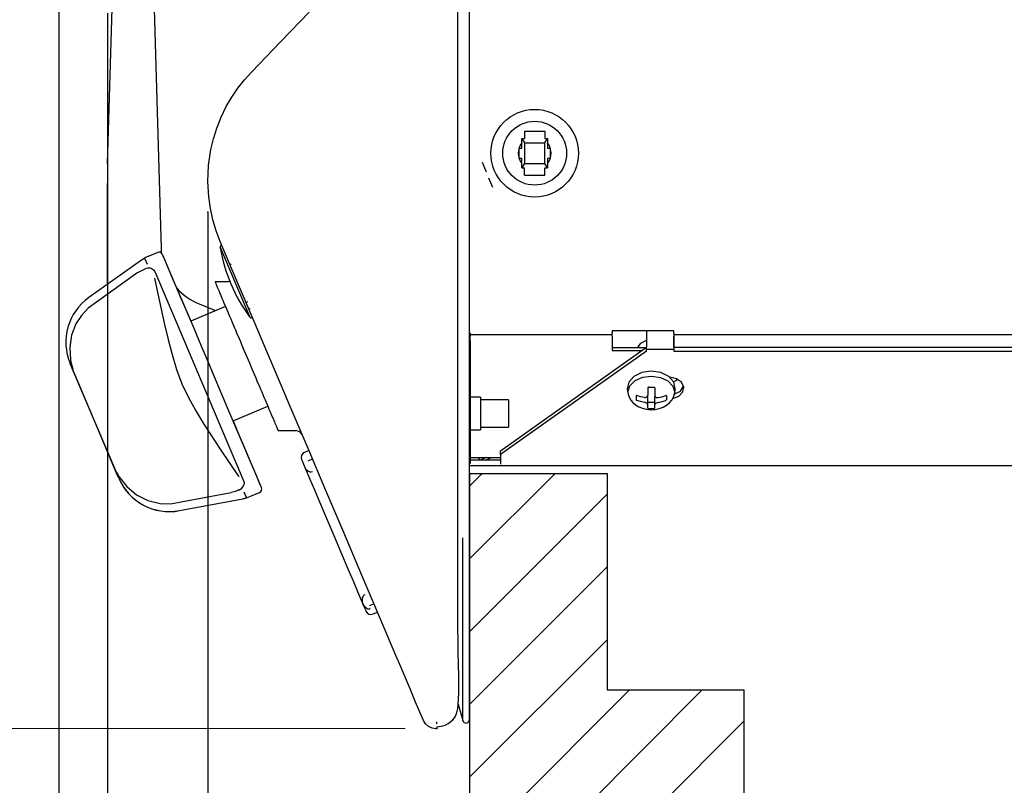
# Model space of a CAD drawing. Extents: x 15 to 422, y 15 to 300.
# Drawn here: x 180 to 209, y 163 to 185 of the extents above; entities that cross this region are included whole.
import ezdxf

# ---------------------------------------------------------------- set-up
doc = ezdxf.new("R2010")
doc.units = 0
doc.header["$LTSCALE"] = 4.867087
doc.layers.get('0').update_dxf_attribs({"linetype": 'CONTINUOUS'})
doc.layers.add('001', color=7, linetype='CONTINUOUS')
doc.layers.add('002', color=7, linetype='CONTINUOUS')
doc.styles.get("Standard").update_dxf_attribs({"font": 'TXT', "bigfont": 'BIGFONT'})
doc.dimstyles.get("Standard").update_dxf_attribs({"dimtxt": 4, "dimasz": 1.5, "dimexe": 2.8, "dimexo": 0.9, "dimgap": 1, "dimtad": 1, "dimblk": 'ICAD_ARW2', "dimblk1": 'ICAD_ARW2', "dimblk2": 'ICAD_ARW2', "dimcen": 0.09, "dimazin": 3, "dimtfac": 0.8, "dimtmove": 0, "dimatfit": 3})

# ---------------------------------------------------------------- blocks, each defined once
blk = doc.blocks.new('*D11')
at = {"layer": '001'}
for p, q in [((185.764075, 179.384015), (185.764075, 145.996399)), ((193.403686, 155.906763), (193.403686, 145.996399)), ((185.764075, 148.796399), (180.764075, 148.796399)), ((185.764075, 148.796399), (193.403686, 148.796399)), ((193.403686, 148.796399), (198.403686, 148.796399))]:
    blk.add_line(p, q, dxfattribs=at)
for points in [[(181.764075, 149.868196), (185.764075, 148.796399), (181.764075, 147.724602)], [(197.403686, 147.724602), (193.403686, 148.796399), (197.403686, 149.868196)]]:
    blk.add_lwpolyline(points, dxfattribs=at)
for p in [(185.764075, 179.384015), (193.403686, 155.906763), (193.403686, 148.796399)]:
    blk.add_point(p, dxfattribs=at)
at = {"layer": '001', "width": 0.708333}
blk.add_text('３８', height=4, dxfattribs=at).set_placement((186.283881, 149.796399))
blk = doc.blocks.new('ICAD_ARW2')
at = {"color": 0, "linetype": 'CONTINUOUS'}
for p, q in [((-1, 0.258819), (0, 0)), ((0, 0), (-1, -0.258819)), ((0, 0), (-1, 0))]:
    blk.add_line(p, q, dxfattribs=at)
blk = doc.blocks.new('*D14')
at = {"layer": '001'}
for p, q in [((218.694031, 171.143219), (218.694031, 138.128271)), ((193.403686, 155.906763), (193.403686, 138.128271)), ((193.403686, 140.928271), (188.403686, 140.928271)), ((218.694031, 140.928271), (193.403686, 140.928271)), ((218.694031, 140.928271), (223.694031, 140.928271))]:
    blk.add_line(p, q, dxfattribs=at)
for points in [[(189.403686, 142.000068), (193.403686, 140.928271), (189.403686, 139.856475)], [(222.694031, 139.856475), (218.694031, 140.928271), (222.694031, 142.000068)]]:
    blk.add_lwpolyline(points, dxfattribs=at)
for p in [(218.694031, 171.143219), (193.403686, 155.906763), (193.403686, 140.928271)]:
    blk.add_point(p, dxfattribs=at)
at = {"layer": '001', "width": 0.708333}
blk.add_text('１２７', height=4, dxfattribs=at).set_placement((201.048859, 141.928271))
blk = doc.blocks.new('*D15')
at = {"layer": '001'}
for p, q in [((181.424036, 195.240412), (181.424036, 129.173535)), ((193.403686, 155.906763), (193.403686, 129.173535)), ((181.424036, 131.973535), (165.824036, 131.973535)), ((181.424036, 131.973535), (193.403686, 131.973535)), ((193.403686, 131.973535), (198.403686, 131.973535))]:
    blk.add_line(p, q, dxfattribs=at)
for points in [[(177.424036, 133.045332), (181.424036, 131.973535), (177.424036, 130.901738)], [(197.403686, 130.901738), (193.403686, 131.973535), (197.403686, 133.045332)]]:
    blk.add_lwpolyline(points, dxfattribs=at)
for p in [(181.424036, 195.240412), (193.403686, 155.906763), (193.403686, 131.973535)]:
    blk.add_point(p, dxfattribs=at)
at = {"layer": '001', "width": 0.708333}
blk.add_text('５９', height=4, dxfattribs=at).set_placement((168.824036, 132.973535))

msp = doc.modelspace()

# ---------------------------------------------------------------- linework, layer by layer
at = {"layer": '001', "color": 3}
for p, q in [((193.403686, 156.806763), (193.403686, 171.773614)), ((197.403686, 171.773614), (197.403686, 165.459613)), ((201.403686, 156.806763), (201.403686, 165.459613))]:
    msp.add_line(p, q, dxfattribs=at)
at = {"layer": '001'}
for p, q in [((193.403686, 169.288601), (195.8887, 171.773614)), ((193.403686, 171.409921), (193.767379, 171.773614)), ((193.403686, 167.167281), (197.403686, 171.167281)), ((193.403686, 165.04596), (197.403686, 169.04596)), ((193.403686, 162.92464), (197.403686, 166.92464)), ((193.403686, 158.681999), (200.1813, 165.459613)), ((193.403686, 160.80332), (198.05998, 165.459613)), ((193.417249, 156.574242), (201.403686, 164.560679))]:
    msp.add_line(p, q, dxfattribs=at)
for points in [[(182.834033, 185.18613), (182.834033, 140.928271), (182.834033, 138.128271)], [(191.518787, 164.329299), (165.465484, 164.335537), (162.665484, 164.336208)]]:
    msp.add_lwpolyline(points, dxfattribs=at)
at = {"layer": '002', "color": 3}
for p, q in [((193.394043, 169.896344), (193.394043, 260.586334)), ((193.054028, 184.92674), (193.054028, 190.195368)), ((182.842322, 180.79278), (183.001611, 186.319904)), ((184.1823, 185.789142), (184.400037, 178.322125)), ((187.890637, 184.355377), (188.722681, 185.216998)), ((193.054028, 183.462238), (193.054028, 184.92674)), ((187.043799, 183.478448), (187.890637, 184.355377)), ((186.830322, 183.241339), (187.043799, 183.478448)), ((193.054028, 181.99776), (193.054028, 183.462238)), ((186.639307, 182.997198), (186.830322, 183.241339)), ((186.464319, 182.739069), (186.639307, 182.997198)), ((186.303088, 182.461603), (186.464319, 182.739069)), ((186.15177, 182.150958), (186.303088, 182.461603)), ((186.02699, 181.837018), (186.15177, 182.150958)), ((185.927832, 181.522174), (186.02699, 181.837018)), ((193.054028, 180.574762), (193.054028, 181.99776)), ((194.994028, 181.743423), (195.594028, 181.743423)), ((194.994028, 181.743423), (194.994028, 181.530923)), ((195.594028, 181.743423), (195.594028, 181.530923)), ((185.853247, 181.208576), (185.927832, 181.522174)), ((194.919028, 181.530923), (194.994028, 181.403423)), ((194.919028, 181.530923), (194.994028, 181.530923)), ((194.919028, 181.253423), (194.919028, 181.530923)), ((195.594028, 181.403423), (195.669028, 181.530923)), ((195.594028, 181.530923), (195.669028, 181.530923)), ((195.669028, 181.530923), (195.669028, 181.253423)), ((185.784619, 180.744), (185.853247, 181.208576)), ((194.844028, 181.253423), (194.919028, 181.253423)), ((194.844028, 180.953423), (194.844028, 181.253423)), ((194.994028, 181.403423), (195.594028, 181.403423)), ((194.994028, 181.403423), (194.994028, 180.803423)), ((195.594028, 180.803423), (195.594028, 181.403423)), ((195.669028, 181.253423), (195.744028, 181.253423)), ((195.744028, 181.253423), (195.744028, 180.953423)), ((194.919028, 180.953423), (194.844028, 180.953423)), ((194.919028, 180.675923), (194.919028, 180.953423)), ((195.744028, 180.953423), (195.669028, 180.953423)), ((195.669028, 180.953423), (195.669028, 180.675923)), ((185.764075, 180.284015), (185.784619, 180.744)), ((193.763183, 180.838618), (193.880402, 180.562467)), ((194.994028, 180.803423), (194.919028, 180.675923)), ((194.919028, 180.675923), (194.994028, 180.675923)), ((194.994028, 180.803423), (195.594028, 180.803423)), ((194.994028, 180.463423), (194.994028, 180.675923)), ((195.669028, 180.675923), (195.594028, 180.803423)), ((195.594028, 180.463423), (195.594028, 180.675923)), ((195.594028, 180.675923), (195.669028, 180.675923)), ((193.054028, 179.151764), (193.054028, 180.574762)), ((194.075768, 180.102214), (193.958549, 180.378366)), ((194.994028, 180.463423), (195.594028, 180.463423)), ((182.834033, 177.2815), (182.834033, 180.216656)), ((185.78905, 179.833478), (185.764075, 180.284015)), ((185.838599, 179.489362), (185.78905, 179.833478)), ((185.912244, 179.15755), (185.838599, 179.489362)), ((186.007556, 178.84046), (185.912244, 179.15755)), ((193.054028, 178.643072), (193.054028, 179.151764)), ((186.126489, 178.529083), (186.007556, 178.84046)), ((193.054028, 178.134381), (193.054028, 178.643072)), ((187.001013, 176.315289), (186.12456, 178.380084)), ((186.466992, 177.726935), (186.126489, 178.529083)), ((183.922302, 178.046076), (183.997473, 177.868976)), ((184.30448, 178.214679), (184.019507, 178.093732)), ((184.305286, 178.212824), (184.020312, 178.091852)), ((184.435608, 178.1617), (184.451758, 178.123664)), ((184.436414, 178.159845), (184.455188, 178.115607)), ((184.451758, 178.123664), (184.499841, 178.010382)), ((184.455188, 178.115607), (184.511035, 177.984015)), ((184.499841, 178.010382), (184.578784, 177.82442)), ((193.054028, 177.553375), (193.054028, 178.134381)), ((183.831824, 177.988947), (182.29845, 176.901691)), ((183.835828, 177.688214), (183.940832, 177.733307)), ((184.002918, 177.749322), (183.940942, 177.733038)), ((184.060486, 177.753302), (184.002918, 177.749322)), ((184.092737, 177.749908), (184.060486, 177.753302)), ((184.121716, 177.74256), (184.092737, 177.749908)), ((184.121728, 177.742584), (184.178552, 177.709162)), ((184.511035, 177.984015), (184.602515, 177.768536)), ((184.578784, 177.82442), (184.686816, 177.569904)), ((184.602515, 177.768536), (184.727234, 177.474738)), ((186.438013, 177.86883), (186.43208, 177.858722)), ((186.446069, 177.874982), (186.438013, 177.86883)), ((186.447327, 177.875592), (186.446069, 177.874982)), ((186.805188, 176.930158), (186.466992, 177.726935)), ((183.725916, 177.627277), (182.517126, 176.760626)), ((183.725891, 177.627228), (183.835828, 177.688214)), ((184.178552, 177.709162), (184.214087, 177.65987)), ((184.207642, 177.462433), (184.304334, 177.008917)), ((184.214087, 177.659845), (186.812097, 171.539313)), ((184.686816, 177.569904), (184.821533, 177.252521)), ((184.727234, 177.474738), (184.881946, 177.110236)), ((193.054028, 176.972345), (193.054028, 177.553375)), ((184.821533, 177.252521), (184.979932, 176.879352)), ((186.3245, 177.350763), (185.974841, 177.350763)), ((185.974841, 177.350763), (185.975818, 177.348444)), ((185.975818, 177.348444), (185.978748, 177.341559)), ((185.978748, 177.341559), (185.98302, 177.331525)), ((185.98302, 177.331525), (185.996228, 177.300372)), ((185.996228, 177.300372), (186.0052, 177.279254)), ((186.0052, 177.279254), (186.015588, 177.254767)), ((186.015588, 177.254767), (186.040954, 177.195001)), ((186.040954, 177.195001), (186.055908, 177.159796)), ((186.055908, 177.159796), (186.089807, 177.079914)), ((186.364624, 177.35484), (186.324329, 177.350763)), ((186.364624, 177.354816), (186.324329, 177.350763)), ((186.403272, 177.366925), (186.364624, 177.35484)), ((186.403272, 177.366925), (186.364624, 177.354816)), ((184.304334, 177.008917), (184.403504, 176.55379)), ((184.881946, 177.110236), (185.062659, 176.684528)), ((184.979932, 176.879352), (185.15846, 176.458771)), ((186.089807, 177.079914), (186.108936, 177.034845)), ((186.108936, 177.034845), (186.129456, 176.98653)), ((186.129456, 176.98653), (186.173987, 176.881574)), ((186.173987, 176.881574), (186.198266, 176.82442)), ((187.145557, 176.128326), (186.805188, 176.930158)), ((186.861023, 176.897418), (186.862329, 176.897906)), ((193.054028, 176.280255), (193.054028, 176.972345)), ((182.279162, 176.589484), (182.076428, 176.37796)), ((182.517151, 176.760602), (182.279162, 176.589484)), ((185.062659, 176.684528), (185.264636, 176.208649)), ((186.276502, 176.640021), (185.263953, 176.210236)), ((185.51145, 176.711164), (185.983874, 176.515826)), ((186.198266, 176.82442), (186.223755, 176.764337)), ((186.223755, 176.764337), (186.277722, 176.637238)), ((186.277722, 176.637238), (186.306445, 176.569538)), ((186.306445, 176.569538), (186.33623, 176.499396)), ((186.873389, 176.772516), (186.869641, 176.778326)), ((186.881567, 176.766828), (186.873389, 176.772516)), ((186.892346, 176.764215), (186.881567, 176.766828)), ((186.904651, 176.764826), (186.892346, 176.764215)), ((186.917236, 176.768561), (186.904651, 176.764826)), ((186.979212, 176.562824), (186.970642, 176.560333)), ((186.989538, 176.566534), (186.979212, 176.562824)), ((187.001025, 176.571198), (186.989538, 176.566534)), ((182.076428, 176.37796), (181.916882, 176.133527)), ((184.403504, 176.55379), (184.502612, 176.112286)), ((185.15846, 176.458771), (185.353137, 176.000153)), ((186.33623, 176.499396), (186.398096, 176.353644)), ((186.398096, 176.353644), (186.430493, 176.277301)), ((186.430493, 176.277301), (186.463745, 176.198981)), ((186.964526, 176.559406), (186.962183, 176.560333)), ((186.970642, 176.560333), (186.964526, 176.559406)), ((193.054028, 175.588141), (193.054028, 176.280255)), ((181.916882, 176.133527), (181.788159, 175.796613)), ((184.502612, 176.112286), (184.606995, 175.671149)), ((185.353137, 176.000153), (185.559619, 175.513727)), ((186.463745, 176.198981), (186.531836, 176.038556)), ((186.531836, 176.038556), (186.567029, 175.955646)), ((187.486011, 175.326276), (187.145557, 176.128326)), ((181.788159, 175.796613), (181.736511, 175.438288)), ((186.567029, 175.955646), (186.602832, 175.871295)), ((186.602832, 175.871295), (186.675305, 175.700568)), ((186.675305, 175.700568), (186.712329, 175.613336)), ((193.403601, 175.714606), (193.393237, 175.713629)), ((193.414038, 175.856354), (193.394043, 175.856354)), ((193.414038, 175.714923), (193.403601, 175.714606)), ((193.414038, 175.856354), (193.414038, 175.810431)), ((193.414038, 175.810431), (193.414038, 175.77149)), ((197.554028, 175.806647), (193.414038, 175.806647)), ((193.414038, 175.63006), (193.414038, 175.77149)), ((197.554028, 175.926642), (197.554028, 175.856354)), ((199.354028, 175.926642), (197.554028, 175.926642)), ((197.554028, 175.810431), (197.554028, 175.856354)), ((197.554028, 175.77149), (197.554028, 175.810431)), ((197.554028, 175.77149), (197.554028, 175.354108)), ((198.55404, 175.926618), (198.55404, 175.446637)), ((199.354028, 175.856354), (199.354028, 175.926642)), ((199.354028, 175.856354), (199.354028, 175.810431)), ((199.354028, 175.810431), (199.354028, 175.77149)), ((218.174036, 175.806647), (199.354028, 175.806647)), ((199.354028, 175.446662), (199.354028, 175.77149)), ((199.35404, 175.77149), (199.35404, 175.446637)), ((181.736511, 175.438288), (181.761011, 175.07735)), ((184.606995, 175.671149), (184.71969, 175.23338)), ((185.559619, 175.513727), (185.773279, 175.010358)), ((186.712329, 175.613336), (186.749732, 175.525226)), ((186.749732, 175.525226), (186.824634, 175.348786)), ((193.054028, 174.784918), (193.054028, 175.588141)), ((193.414038, 175.432086), (193.394043, 175.432086)), ((193.414038, 175.63006), (193.414038, 175.432086)), ((193.414038, 175.432086), (193.414038, 172.962238)), ((194.294043, 172.434381), (198.55404, 175.446637)), ((197.554028, 175.438947), (198.54314, 175.438947)), ((198.300146, 175.438971), (198.386584, 175.57066)), ((198.386584, 175.57066), (198.55404, 175.654694)), ((198.55404, 175.385406), (198.55404, 175.446637)), ((199.35404, 175.446637), (216.694043, 175.446637)), ((199.35404, 175.446637), (199.35404, 175.385406)), ((184.71969, 175.23338), (184.848938, 174.80296)), ((186.824634, 175.348786), (186.900488, 175.170074)), ((186.900488, 175.170074), (186.975806, 174.992658)), ((187.826465, 174.5242), (187.486011, 175.326276)), ((198.55404, 175.333502), (194.294043, 172.321222)), ((197.554028, 175.354108), (198.423157, 175.354108)), ((198.55404, 175.333502), (198.55404, 175.385406)), ((199.35404, 175.380377), (198.55404, 175.380377)), ((199.35404, 175.385406), (199.35404, 175.333502)), ((199.35404, 175.333502), (216.694043, 175.333502)), ((181.766772, 174.934406), (181.751099, 174.971344)), ((181.767566, 174.93255), (181.751892, 174.969464)), ((181.761011, 175.07735), (181.788025, 174.949738)), ((181.813074, 174.825324), (181.766772, 174.934406)), ((181.813867, 174.823468), (181.767566, 174.93255)), ((181.788025, 174.949738), (181.823743, 174.823883)), ((185.773279, 175.010358), (185.989356, 174.501324)), ((186.975806, 174.992658), (187.051074, 174.815338)), ((182.459168, 173.303229), (181.813074, 174.825324)), ((182.459973, 173.301349), (181.813867, 174.823468)), ((184.848938, 174.80296), (185.006506, 174.385016)), ((187.051074, 174.815338), (187.124792, 174.641656)), ((187.124792, 174.641656), (187.161304, 174.555622)), ((187.161304, 174.555622), (187.197436, 174.470514)), ((193.054028, 173.981696), (193.054028, 174.784918)), ((198.18623, 174.599054), (198.037268, 174.42962)), ((198.417688, 174.713141), (198.18623, 174.599054)), ((198.224255, 174.475104), (198.446277, 174.5732)), ((198.694031, 174.753351), (198.417688, 174.713141)), ((198.446277, 174.5732), (198.704004, 174.605719)), ((198.970386, 174.713141), (198.694031, 174.753351)), ((198.704004, 174.605719), (198.96029, 174.56795)), ((198.96029, 174.56795), (199.17821, 174.465363)), ((199.201843, 174.599054), (198.970386, 174.713141)), ((199.350794, 174.42962), (199.201843, 174.599054)), ((199.427869, 174.530206), (199.231543, 174.575446)), ((185.006506, 174.385016), (185.1974, 173.981744)), ((185.989356, 174.501324), (186.203027, 173.997955)), ((187.197436, 174.470514), (187.267578, 174.30528)), ((187.267578, 174.30528), (187.301941, 174.224322)), ((188.166919, 173.722174), (187.826465, 174.5242)), ((198.037268, 174.42962), (197.995007, 174.232355)), ((198.005566, 174.146149), (198.069946, 174.325568)), ((198.069946, 174.325568), (198.224255, 174.475104)), ((198.594055, 174.266583), (198.594043, 174.265656)), ((198.594043, 174.265656), (198.594043, 174.155622)), ((198.595447, 174.273541), (198.594055, 174.266583)), ((198.598547, 174.279059), (198.595447, 174.273541)), ((198.602856, 174.283014), (198.598547, 174.279059)), ((198.608179, 174.285382), (198.602856, 174.283014)), ((198.614038, 174.285919), (198.608179, 174.285382)), ((198.614038, 174.285919), (198.694031, 174.283014)), ((198.694031, 174.283014), (198.774036, 174.285919)), ((198.77677, 174.285919), (198.774036, 174.285919)), ((198.782922, 174.284308), (198.77677, 174.285919)), ((198.788684, 174.280036), (198.782922, 174.284308)), ((198.792712, 174.273297), (198.788684, 174.280036)), ((198.794031, 174.265656), (198.792712, 174.273297)), ((198.794031, 174.265656), (198.794031, 174.155622)), ((199.17821, 174.465363), (199.326343, 174.312726)), ((199.326343, 174.312726), (199.383362, 174.132062)), ((199.4125, 174.470612), (199.34458, 174.441144)), ((199.393066, 174.232355), (199.350794, 174.42962)), ((199.469397, 174.510065), (199.4125, 174.470612)), ((199.574951, 174.427765), (199.427869, 174.530206)), ((199.544067, 174.171515), (199.636865, 174.314923)), ((199.641858, 174.289655), (199.574951, 174.427765)), ((199.614465, 174.144928), (199.641858, 174.289655)), ((185.1974, 173.981744), (185.416467, 173.590924)), ((186.203027, 173.997955), (186.409497, 173.51153)), ((187.301941, 174.224322), (187.335669, 174.144879)), ((187.335669, 174.144879), (187.40033, 173.992511)), ((187.40033, 173.992511), (187.431604, 173.918854)), ((193.054028, 173.067364), (193.054028, 173.981696)), ((193.714038, 173.994415), (193.414038, 173.994415)), ((193.714038, 173.994415), (193.714038, 173.94737)), ((197.994995, 174.232428), (197.999524, 174.171368)), ((198.003442, 174.171002), (198.016785, 174.079864)), ((198.016785, 174.079864), (198.045593, 173.99505)), ((198.045593, 173.99505), (198.094214, 173.910651)), ((198.254224, 174.033429), (198.25404, 174.031354)), ((198.25404, 174.031354), (198.25404, 173.971906)), ((198.256116, 174.037506), (198.254224, 174.033429)), ((198.260425, 174.040363), (198.256116, 174.037506)), ((198.266894, 174.041046), (198.260425, 174.040363)), ((198.274036, 174.039386), (198.266894, 174.041046)), ((198.381323, 174.005231), (198.274036, 174.039386)), ((198.494031, 173.98133), (198.381323, 174.005231)), ((198.494031, 173.98133), (198.526245, 173.980744)), ((198.526245, 173.980744), (198.555432, 173.989728)), ((198.555432, 173.989728), (198.577454, 174.006818)), ((198.577454, 174.006818), (198.590552, 174.029889)), ((198.590552, 174.029889), (198.594043, 174.052057)), ((198.594043, 174.155622), (198.594043, 174.052057)), ((198.594043, 173.769196), (198.594043, 174.01795)), ((198.794031, 174.155622), (198.794031, 174.052057)), ((198.794031, 174.052057), (198.799365, 174.024908)), ((198.794031, 173.769196), (198.794031, 174.01795)), ((198.799365, 174.024908), (198.8151, 174.002106)), ((198.8151, 174.002106), (198.838892, 173.986822)), ((198.838892, 173.986822), (198.867871, 173.980109)), ((198.867871, 173.980109), (198.894043, 173.98133)), ((198.894043, 173.98133), (199.00675, 174.005231)), ((199.00675, 174.005231), (199.114038, 174.039386)), ((199.114905, 174.039679), (199.114038, 174.039386)), ((199.121399, 174.041071), (199.114905, 174.039679)), ((199.126684, 174.040631), (199.121399, 174.041071)), ((199.130615, 174.038776), (199.126684, 174.040631)), ((199.133166, 174.035602), (199.130615, 174.038776)), ((199.134033, 174.031354), (199.133166, 174.035602)), ((199.134033, 174.031354), (199.134033, 173.971906)), ((199.291528, 173.907208), (199.343005, 173.996198)), ((199.318567, 173.95257), (199.498572, 174.024103)), ((199.343005, 173.996198), (199.370508, 174.077081)), ((199.365296, 174.077228), (199.544067, 174.171515)), ((199.370508, 174.077081), (199.383948, 174.163751)), ((199.38855, 174.171368), (199.393066, 174.232428)), ((199.498572, 174.024103), (199.614465, 174.144928)), ((186.498657, 173.301447), (187.511206, 173.731232)), ((186.499463, 173.299567), (187.512012, 173.729376)), ((187.431604, 173.918854), (187.462, 173.847223)), ((187.462, 173.847223), (187.519434, 173.711945)), ((187.519434, 173.711945), (187.546753, 173.647565)), ((188.686878, 172.497198), (188.166919, 173.722174)), ((193.714038, 173.94737), (193.714038, 173.815558)), ((193.714038, 173.815558), (193.714038, 173.625128)), ((194.534033, 173.919415), (193.714062, 173.919415)), ((194.534033, 173.919415), (194.534033, 173.865826)), ((194.534033, 173.865826), (194.534033, 173.719415)), ((194.534033, 173.719415), (194.534033, 173.519415)), ((198.094214, 173.910651), (198.158179, 173.834992)), ((198.158179, 173.834992), (198.238086, 173.767145)), ((198.238086, 173.767145), (198.328442, 173.712799)), ((198.25404, 173.971906), (198.25404, 173.918219)), ((198.25404, 173.918219), (198.254907, 173.914166)), ((198.254907, 173.914166), (198.257446, 173.909821)), ((198.257446, 173.909821), (198.261389, 173.905597)), ((198.261389, 173.905597), (198.266675, 173.901642)), ((198.266675, 173.901642), (198.273169, 173.898297)), ((198.273169, 173.898297), (198.274036, 173.897955)), ((198.381323, 173.8638), (198.274036, 173.897955)), ((198.328442, 173.712799), (198.433996, 173.670416)), ((198.494031, 173.839899), (198.381323, 173.8638)), ((198.52019, 173.833771), (198.494031, 173.839899)), ((198.549182, 173.821954), (198.52019, 173.833771)), ((198.572962, 173.806085), (198.549182, 173.821954)), ((198.588708, 173.787628), (198.572962, 173.806085)), ((198.594043, 173.769196), (198.588708, 173.787628)), ((198.594043, 173.86236), (198.59989, 173.852374)), ((198.594043, 173.71341), (198.594043, 173.769196)), ((198.594043, 173.671686), (198.594043, 173.71341)), ((198.59989, 173.852374), (198.614038, 173.848248)), ((198.614038, 173.848248), (198.774036, 173.848248)), ((198.774036, 173.848248), (198.788171, 173.852374)), ((198.788171, 173.852374), (198.794031, 173.86236)), ((198.79751, 173.784015), (198.794031, 173.769196)), ((198.794031, 173.71341), (198.794031, 173.769196)), ((198.794031, 173.671686), (198.794031, 173.71341)), ((198.810608, 173.801959), (198.79751, 173.784015)), ((198.832642, 173.818488), (198.810608, 173.801959)), ((198.861816, 173.831793), (198.832642, 173.818488)), ((198.894043, 173.839899), (198.861816, 173.831793)), ((198.894043, 173.839899), (199.00675, 173.8638)), ((198.927112, 173.661408), (199.038806, 173.702692)), ((199.00675, 173.8638), (199.114038, 173.897955)), ((199.038806, 173.702692), (199.136352, 173.757941)), ((199.114038, 173.897955), (199.121179, 173.901496)), ((199.121179, 173.901496), (199.127649, 173.9065)), ((199.127649, 173.9065), (199.131946, 173.911774)), ((199.131946, 173.911774), (199.13385, 173.916412)), ((199.13385, 173.916412), (199.134033, 173.918219)), ((199.134033, 173.971906), (199.134033, 173.918219)), ((199.136352, 173.757941), (199.222912, 173.828107)), ((199.222912, 173.828107), (199.291528, 173.907208)), ((185.416467, 173.590924), (185.65199, 173.207355)), ((186.409497, 173.51153), (186.604175, 173.052912)), ((187.546753, 173.647565), (187.572998, 173.585748)), ((187.572998, 173.585748), (187.621619, 173.471222)), ((187.621619, 173.471222), (187.644226, 173.41795)), ((187.644226, 173.41795), (187.6656, 173.367584)), ((193.714038, 173.625128), (193.714038, 173.413702)), ((193.714038, 173.413702), (193.714038, 173.223273)), ((194.534033, 173.519415), (194.534033, 173.319415)), ((198.433996, 173.670416), (198.54729, 173.640997)), ((198.54729, 173.640997), (198.67229, 173.623468)), ((198.594043, 173.671686), (198.595361, 173.66922)), ((198.595361, 173.66922), (198.599378, 173.666828)), ((198.599378, 173.666828), (198.605151, 173.664972)), ((198.605151, 173.664972), (198.611304, 173.663922)), ((198.611304, 173.663922), (198.614038, 173.663654)), ((198.614038, 173.663654), (198.694031, 173.660773)), ((198.67229, 173.623468), (198.794702, 173.634235)), ((198.694031, 173.660773), (198.774036, 173.663654)), ((198.774036, 173.663654), (198.779895, 173.664386)), ((198.779895, 173.664386), (198.785217, 173.665607)), ((198.785217, 173.665607), (198.789526, 173.667194)), ((198.789526, 173.667194), (198.792627, 173.669147)), ((198.792627, 173.669147), (198.794018, 173.671393)), ((198.794018, 173.671393), (198.794031, 173.671686)), ((198.794702, 173.634235), (198.800232, 173.635748)), ((198.800232, 173.635748), (198.80575, 173.637335)), ((198.80575, 173.637335), (198.927112, 173.661408)), ((183.105261, 171.78111), (182.459168, 173.303229)), ((183.106067, 171.77923), (182.459973, 173.301349)), ((185.65199, 173.207355), (186.142908, 172.450372)), ((186.499463, 173.299591), (186.701489, 172.823664)), ((187.6656, 173.367584), (187.70404, 173.277008)), ((187.70404, 173.277008), (187.721326, 173.23631)), ((187.721326, 173.23631), (187.737219, 173.198859)), ((187.737219, 173.198859), (187.764429, 173.134747)), ((187.764429, 173.134747), (187.775891, 173.10777)), ((193.714038, 173.223273), (193.714038, 173.091437)), ((193.714062, 173.119415), (194.534033, 173.119415)), ((194.534033, 173.319415), (194.534033, 173.173004)), ((194.534033, 173.173004), (194.534033, 173.119415)), ((186.604175, 173.052912), (186.78269, 172.632306)), ((187.775891, 173.10777), (187.785852, 173.084284)), ((187.785852, 173.084284), (187.794214, 173.064581)), ((187.794214, 173.064581), (187.806384, 173.035919)), ((187.806384, 173.035919), (187.810132, 173.027081)), ((187.810132, 173.027081), (187.812134, 173.02237)), ((187.812744, 173.020538), (188.329541, 173.020538)), ((188.441077, 172.988385), (188.328467, 173.020514)), ((188.329541, 173.020538), (188.330737, 173.020538)), ((188.441772, 172.987946), (188.33009, 173.020514)), ((188.516418, 172.898761), (188.441077, 172.988385)), ((188.516431, 172.898737), (188.441772, 172.987946)), ((193.054028, 172.153034), (193.054028, 173.067364)), ((193.414038, 173.044415), (193.714038, 173.044415)), ((193.414038, 172.962238), (193.414038, 172.684137)), ((193.714038, 173.091437), (193.714038, 173.044415)), ((186.701489, 172.823664), (186.882214, 172.397882)), ((186.78269, 172.632306), (186.941101, 172.259162)), ((193.414038, 172.684137), (193.414038, 172.433234)), ((186.142908, 172.450372), (186.643774, 171.704401)), ((186.882214, 172.397882), (187.036963, 172.033331)), ((186.941101, 172.259162), (187.075818, 171.941779)), ((188.71167, 172.438776), (188.5828, 172.384088)), ((189.206824, 171.272272), (188.686878, 172.497198)), ((193.414038, 172.433234), (193.414038, 172.234113)), ((194.294043, 172.321222), (194.294043, 172.434381)), ((194.294043, 172.321222), (194.294043, 172.043219)), ((187.036963, 172.033331), (187.161694, 171.739484)), ((188.498035, 172.174274), (188.50354, 172.16131)), ((188.50354, 172.16131), (188.520056, 172.122418)), ((188.520056, 172.122418), (188.556555, 172.036408)), ((188.556555, 172.036408), (188.631458, 171.859943)), ((188.685095, 172.143072), (188.813965, 172.197784)), ((193.054028, 171.127618), (193.054028, 172.153034)), ((193.414038, 172.062238), (193.394043, 172.062238)), ((194.294043, 171.996344), (193.394055, 171.996344)), ((193.414038, 172.235968), (194.294006, 172.235968)), ((193.414038, 172.234113), (193.414038, 172.10628)), ((194.294043, 172.156354), (193.414038, 172.156354)), ((193.414038, 172.10628), (193.414038, 172.062238)), ((193.693591, 172.235968), (193.64762, 172.156354)), ((193.884839, 172.235968), (193.697278, 172.156378)), ((193.850806, 172.156354), (194.038306, 172.235944)), ((218.694031, 171.996344), (194.294043, 171.996344)), ((183.151575, 171.672028), (183.105261, 171.78111)), ((183.152368, 171.670148), (183.106067, 171.77923)), ((183.111597, 171.789777), (183.141199, 171.736578)), ((183.141199, 171.736578), (183.172449, 171.684381)), ((183.172449, 171.684381), (183.399194, 171.390485)), ((186.643774, 171.704401), (186.654724, 171.68819)), ((186.654724, 171.68819), (186.665686, 171.671979)), ((187.075818, 171.941779), (187.18385, 171.687262)), ((187.161694, 171.739484), (187.253186, 171.523956)), ((187.18385, 171.687262), (187.262793, 171.501276)), ((188.59165, 171.953815), (188.623389, 171.899322)), ((188.623389, 171.899322), (188.669592, 171.852618)), ((188.631458, 171.859943), (188.739258, 171.606012)), ((188.669592, 171.852618), (188.699878, 171.83316)), ((188.699878, 171.83316), (188.735266, 171.819366)), ((188.735266, 171.819366), (188.77666, 171.814557)), ((188.77666, 171.814557), (188.820459, 171.823956)), ((193.403686, 171.773614), (197.403686, 171.773614)), ((183.167236, 171.635114), (183.151575, 171.672028)), ((183.168042, 171.633234), (183.152368, 171.670148)), ((186.750732, 171.342096), (186.796082, 171.394757)), ((186.796082, 171.394757), (186.802564, 171.405792)), ((186.802564, 171.405792), (186.808154, 171.416852)), ((186.822998, 171.480158), (186.808191, 171.416828)), ((186.812109, 171.539288), (186.822998, 171.480158)), ((187.253186, 171.523956), (187.309033, 171.39234)), ((187.262793, 171.501276), (187.310876, 171.387994)), ((188.739258, 171.606012), (188.872009, 171.293219)), ((183.399194, 171.390485), (183.681775, 171.151544)), ((183.681775, 171.151544), (184.010962, 170.983063)), ((184.990869, 170.944), (186.44895, 171.210602)), ((186.567883, 171.246857), (186.448901, 171.210602)), ((186.672351, 171.290265), (186.567883, 171.246857)), ((186.672351, 171.290289), (186.678454, 171.293317)), ((186.678454, 171.293317), (186.684436, 171.296442)), ((186.684436, 171.296442), (186.750732, 171.342096)), ((186.812097, 171.238141), (186.887268, 171.061017)), ((186.989062, 171.097882), (187.274036, 171.218854)), ((186.989868, 171.096002), (187.274841, 171.216974)), ((187.309033, 171.39234), (187.327832, 171.348102)), ((187.310876, 171.387994), (187.327026, 171.349957)), ((188.872009, 171.293219), (189.02002, 170.944562)), ((189.725732, 170.049786), (189.206824, 171.272272)), ((193.054028, 170.102179), (193.054028, 171.127618)), ((184.010962, 170.983063), (184.3724, 170.894782)), ((184.3724, 170.894782), (184.684424, 170.888629)), ((184.684424, 170.888629), (184.990857, 170.944049)), ((184.936047, 170.687897), (186.783337, 171.035651)), ((184.936841, 170.686041), (186.784143, 171.033771)), ((189.02002, 170.944562), (189.43501, 169.966901)), ((189.43501, 169.966901), (189.85, 168.989264)), ((190.245117, 168.826202), (189.725732, 170.049786)), ((193.054028, 168.965631), (193.054028, 170.102179)), ((193.197656, 169.201056), (193.197656, 169.896344)), ((193.393237, 169.206207), (193.393237, 169.896344)), ((193.197656, 168.517706), (193.197656, 169.201056)), ((193.393237, 168.527887), (193.393237, 169.206207)), ((189.85, 168.989264), (189.997998, 168.640607)), ((190.767883, 167.59466), (190.245117, 168.826202)), ((193.054028, 167.829083), (193.054028, 168.965631)), ((189.997998, 168.640607), (190.130762, 168.327814)), ((193.393237, 167.87298), (193.393237, 168.527887)), ((190.130762, 168.327814), (190.238562, 168.073859)), ((193.197656, 167.857941), (193.197656, 168.517706)), ((190.238562, 168.073859), (190.313464, 167.897394)), ((190.266846, 168.141754), (190.259802, 168.106549)), ((190.259802, 168.106549), (190.268518, 168.008429)), ((190.281518, 168.176837), (190.266846, 168.141754)), ((190.268518, 168.008429), (190.308716, 167.923688)), ((190.30686, 168.209918), (190.281518, 168.176837)), ((190.344043, 168.23487), (190.30686, 168.209918)), ((190.60835, 167.97049), (190.47948, 167.915778)), ((190.308716, 167.923688), (190.366284, 167.859308)), ((190.313464, 167.897394), (190.349963, 167.811408)), ((190.349963, 167.811408), (190.36648, 167.772516)), ((190.366284, 167.859308), (190.427075, 167.822272)), ((190.36648, 167.772516), (190.371985, 167.759552)), ((190.427075, 167.822272), (190.47699, 167.819562)), ((190.47699, 167.819562), (190.501892, 167.858112)), ((190.581775, 167.674786), (190.710657, 167.729498)), ((193.052991, 167.617316), (193.053967, 167.829083)), ((193.197656, 167.233014), (193.197656, 167.857941)), ((193.393237, 167.252692), (193.393237, 167.87298)), ((191.012768, 167.017755), (190.767883, 167.59466)), ((193.053723, 167.403082), (193.052991, 167.617316)), ((193.056226, 167.187164), (193.053723, 167.403082)), ((193.059924, 166.971198), (193.056226, 167.187164)), ((193.197656, 166.653693), (193.197656, 167.233014)), ((193.393237, 166.677643), (193.393237, 167.252692)), ((191.245776, 166.468805), (191.012768, 167.017755)), ((193.068115, 166.568268), (193.059924, 166.971198)), ((193.07605, 166.188532), (193.068115, 166.568268)), ((193.197656, 166.12984), (193.197656, 166.653693)), ((193.393237, 166.157648), (193.393237, 166.677643)), ((191.359314, 166.201324), (191.245776, 166.468805)), ((191.466248, 165.949396), (191.359314, 166.201324)), ((191.660315, 165.492218), (191.466248, 165.949396)), ((193.081531, 165.874786), (193.07605, 166.188532)), ((193.197656, 165.670441), (193.197656, 166.12984)), ((193.393237, 165.701642), (193.393237, 166.157648)), ((193.084448, 165.592169), (193.081531, 165.874786)), ((193.197656, 165.283331), (193.197656, 165.670441)), ((193.393237, 165.317414), (193.393237, 165.701642)), ((191.823193, 165.108502), (191.660315, 165.492218)), ((193.077808, 165.188116), (193.083826, 165.379083)), ((193.083826, 165.379083), (193.084448, 165.592169)), ((197.403686, 165.459613), (201.403686, 165.459613)), ((191.946533, 164.817902), (191.823193, 165.108502)), ((193.067627, 165.049933), (193.077808, 165.188116)), ((193.197656, 164.975177), (193.197656, 165.283331)), ((193.393237, 165.011505), (193.393237, 165.317414)), ((192.023889, 164.635675), (191.946533, 164.817902)), ((193.007251, 164.747003), (193.038171, 164.839093)), ((193.038171, 164.839093), (193.053296, 164.92508)), ((193.053296, 164.92508), (193.067627, 165.049933)), ((193.064941, 165.05008), (193.197656, 164.569708)), ((193.197656, 164.751227), (193.197656, 164.975177)), ((193.393237, 164.789191), (193.393237, 165.011505)), ((192.050586, 164.572809), (192.023889, 164.635675)), ((192.111243, 164.473322), (192.050586, 164.572809)), ((192.443469, 164.504767), (192.441919, 164.531183)), ((192.445813, 164.469098), (192.443469, 164.504767)), ((192.770898, 164.482868), (192.850012, 164.538605)), ((192.850012, 164.538605), (192.906653, 164.592536)), ((192.906653, 164.592536), (192.952722, 164.649469)), ((192.952722, 164.649469), (192.983899, 164.699445)), ((192.983899, 164.699445), (193.007251, 164.747003)), ((193.197656, 164.615289), (193.197656, 164.751227)), ((193.197656, 164.569708), (193.197656, 164.615289)), ((193.393237, 164.654279), (193.393237, 164.789191)), ((193.393237, 164.609039), (193.393237, 164.654279)), ((192.197998, 164.395538), (192.111243, 164.473322)), ((192.303504, 164.346076), (192.197998, 164.395538)), ((192.418787, 164.329083), (192.303504, 164.346076)), ((192.40044, 164.346246), (192.418787, 164.329083)), ((192.454028, 164.329083), (192.418787, 164.329083)), ((192.452661, 164.34942), (192.449817, 164.396002)), ((192.450525, 164.3888), (192.57102, 164.404547)), ((192.454028, 164.329083), (192.452661, 164.34942)), ((192.57102, 164.404547), (192.682788, 164.438947)), ((192.682788, 164.438947), (192.770898, 164.482868))]:
    msp.add_line(p, q, dxfattribs=at)
for radius in [1.277128, 0.930718]:
    msp.add_circle((195.294028, 181.103423), radius, dxfattribs=at)
for centre, radius, start, end in [((195.294028, 181.103423), 0.48, 141.373134, 218.621262), ((195.294028, 181.103423), 0.48, 0, 38.626881), ((195.294028, 181.103423), 0.48, 321.378753, 0), ((202.834033, 180.216656), 20, 178.349282, 180), ((186.19928, 178.374567), 1.8, 181.67027, 185.632416), ((186.196033, 178.360944), 0.074, 113, 189.829391), ((190.852661, 179.167731), 4.8, 189.829392, 202.990144), ((184.410242, 177.173224), 1, 113, 125.339087), ((184.343567, 178.122638), 0.1, 23.000001, 113.000001), ((186.19928, 178.374567), 1.8, 221.53461, 247.534525), ((190.852014, 179.169244), 4.8, 203.009856, 216.170611), ((183.223914, 175.596515), 1.6, 125.339088, 203.000001), ((187.03689, 176.380011), 0.074, 216.170609, 293), ((188.645312, 172.236798), 0.16, 113, 203), ((184.640039, 172.260284), 1.6, 203.000001, 280.660912), ((184.640845, 172.258429), 1.6, 203.000001, 280.660912), ((187.234973, 171.310895), 0.1, 293.000001, 23.000001), ((187.235779, 171.309039), 0.1, 293.000001, 23.000001), ((186.59834, 172.01839), 1, 280.660913, 293), ((186.599146, 172.01651), 1, 280.660913, 293), ((190.519263, 167.822052), 0.16, 203, 293), ((193.294043, 164.596344), 0.1, 195.443045, 359.999366)]:
    msp.add_arc(centre, radius, start, end, dxfattribs=at)

# ---------------------------------------------------------------- dimensions: what is measured, and where the dimension line sits
at = {"layer": '001'}
for base, p1, picture, middle in [((193.403686, 131.973535), (181.424036, 195.240412), '*D15', (172.124036, 134.973535)), ((193.403686, 148.796399), (185.764075, 179.384015), '*D11', (189.583881, 151.796399))]:
    dim = msp.add_linear_dim(base=base, p1=p1, p2=(193.403686, 155.906763), dimstyle='STANDARD', override={"dimasz": 4}, dxfattribs=at)
    dim.commit()
    dim.dimension.update_dxf_attribs({"geometry": picture, "text_midpoint": middle, "dimtype": 160})
dim = msp.add_linear_dim(base=(193.403686, 140.928271), p1=(218.694031, 171.143219), p2=(193.403686, 155.906763), angle=180, dimstyle='STANDARD', override={"dimasz": 4}, dxfattribs=at)
dim.commit()
dim.dimension.update_dxf_attribs({"geometry": '*D14', "text_midpoint": (206.048859, 143.928271), "dimtype": 160})

doc.saveas('drawing.dxf')
